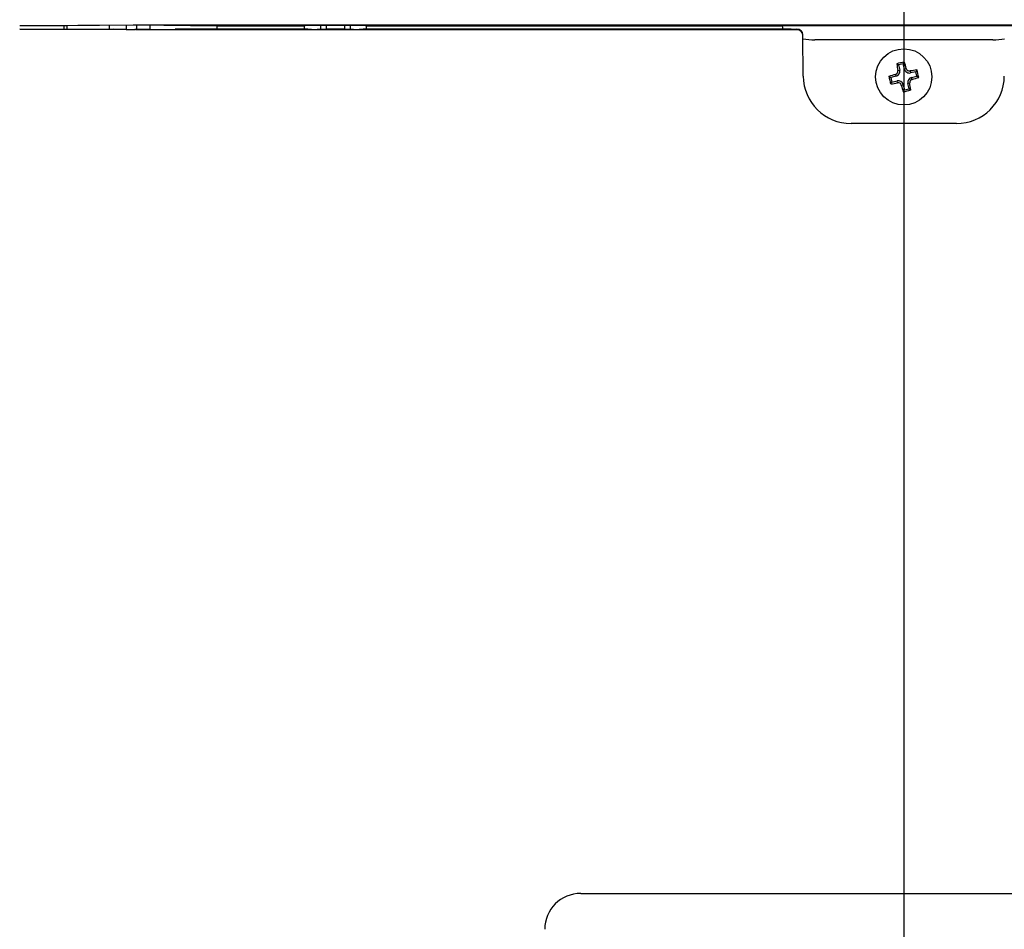
# Model space of a CAD drawing. Extents: x 429 to 3650, y -7820 to -5579.
# Drawn here: x 1744 to 1908, y -6861 to -6709 of the extents above; entities that cross this region are included whole.
import ezdxf

# ---------------------------------------------------------------- set-up
doc = ezdxf.new("R2010")
doc.units = 0
doc.header["$LTSCALE"] = 8
doc.header["$MEASUREMENT"] = 0
doc.linetypes.add('CENTER', pattern=[211.925396, 132.453373, -26.490675, 26.490675, -26.490675])
doc.layers.get('0').update_dxf_attribs({"linetype": 'CONTINUOUS'})
doc.layers.add('1', color=7, linetype='CONTINUOUS')

msp = doc.modelspace()

# ---------------------------------------------------------------- linework, layer by layer
at = {"color": 7, "linetype": 'Continuous'}
for p, q in [((1763.07, -6709.78), (1743.7, -6709.88)), ((2019.88, -6709.78), (1763.07, -6709.78)), ((1748.64, -6709.92), (1743.7, -6709.88)), ((1743.7, -6710.45), (1745.31, -6710.44)), ((1763.07, -6710.55), (1743.7, -6710.45)), ((1745.31, -6710.44), (1754.8, -6710.44)), ((1751.47, -6709.92), (1748.64, -6709.92)), ((1751.05, -6709.92), (1751.05, -6710.44)), ((1762.64, -6709.82), (1751.47, -6709.92)), ((1751.64, -6710.44), (1751.64, -6709.92)), ((1754.8, -6710.44), (1759.39, -6710.48)), ((1758.71, -6710.47), (1758.71, -6709.86)), ((1761.51, -6710.5), (1759.39, -6710.48)), ((1761.54, -6710.5), (1761.54, -6709.83)), ((1765.37, -6710.48), (1762.92, -6710.5)), ((1873.61, -6710.55), (1763.07, -6710.55)), ((1763.21, -6709.82), (1763.21, -6710.5)), ((1776.69, -6709.94), (1763.35, -6709.82)), ((1765.47, -6709.84), (1765.47, -6710.48)), ((1789.86, -6710.44), (1770.46, -6710.44)), ((1791.26, -6709.94), (1776.69, -6709.94)), ((1776.69, -6710.44), (1776.69, -6709.94)), ((1791.47, -6709.87), (1791.26, -6709.94)), ((1791.26, -6709.94), (1791.26, -6710.44)), ((1801.47, -6709.87), (1791.47, -6709.87)), ((1791.86, -6710.46), (1791.95, -6710.49)), ((1792.95, -6710.5), (1792.97, -6710.5)), ((1793.97, -6709.87), (1793.97, -6710.44)), ((1793.97, -6710.44), (1794.97, -6710.44)), ((1793.97, -6710.44), (1793.97, -6710.45)), ((1793.97, -6710.45), (1793.97, -6710.49)), ((1794.97, -6710.44), (1794.97, -6709.87)), ((1794.97, -6710.46), (1794.97, -6710.44)), ((1797.97, -6710.44), (1794.97, -6710.44)), ((1797.97, -6710.46), (1794.97, -6710.46)), ((1797.97, -6709.87), (1797.97, -6710.44)), ((1797.97, -6710.44), (1797.97, -6710.46)), ((1797.97, -6710.44), (1798.97, -6710.44)), ((1798.97, -6710.44), (1798.97, -6709.87)), ((1798.97, -6710.45), (1798.97, -6710.44)), ((1798.97, -6710.45), (1798.97, -6710.49)), ((1799.97, -6710.5), (1800, -6710.5)), ((1801, -6710.49), (1801.09, -6710.46)), ((1801.69, -6709.94), (1801.47, -6709.87)), ((1871.19, -6709.94), (1801.69, -6709.94)), ((1801.69, -6710.44), (1801.69, -6709.94)), ((1872.63, -6710.44), (1803.09, -6710.44)), ((1871.47, -6709.84), (1871.19, -6709.94)), ((1871.19, -6709.94), (1871.19, -6710.44)), ((1871.47, -6709.84), (1911.47, -6709.84)), ((1872.63, -6710.44), (1873.61, -6710.44)), ((1873.61, -6710.44), (1873.61, -6710.55)), ((1874.61, -6711.54), (1874.61, -6711.43)), ((1874.67, -6718.31), (1874.61, -6711.54)), ((1906.35, -6712.26), (1876.6, -6712.26)), ((1890.3, -6716.25), (1890.6, -6716.44)), ((1891.38, -6716.26), (1890.6, -6716.44)), ((1891.57, -6715.95), (1891.38, -6716.26)), ((1891.58, -6717.13), (1891.38, -6716.26)), ((1890.09, -6718.02), (1890.17, -6718.33)), ((1890.49, -6717.38), (1890.81, -6717.31)), ((1890.6, -6716.44), (1890.81, -6717.31)), ((1891.89, -6717.06), (1891.58, -6717.13)), ((1892.53, -6717.46), (1892.6, -6717.77)), ((1893.48, -6717.57), (1892.6, -6717.77)), ((1893.67, -6717.26), (1893.48, -6717.57)), ((1893.66, -6718.34), (1893.48, -6717.57)), ((1874.67, -6718.31), (1874.67, -6718.36)), ((1888.99, -6718.35), (1889.29, -6718.54)), ((1889.28, -6719.62), (1889.47, -6719.31)), ((1890.17, -6718.33), (1889.29, -6718.54)), ((1889.29, -6718.54), (1889.47, -6719.31)), ((1889.47, -6719.31), (1890.35, -6719.11)), ((1890.42, -6719.42), (1890.35, -6719.11)), ((1892.46, -6719.49), (1892.14, -6719.57)), ((1892.35, -6720.44), (1892.14, -6719.57)), ((1892.78, -6718.54), (1893.66, -6718.34)), ((1892.85, -6718.86), (1892.78, -6718.54)), ((1893.96, -6718.53), (1893.66, -6718.34)), ((1908.28, -6718.36), (1908.28, -6718.31)), ((1891.06, -6719.82), (1891.37, -6719.75)), ((1891.37, -6719.75), (1891.57, -6720.62)), ((1891.38, -6720.93), (1891.57, -6720.62)), ((1891.57, -6720.62), (1892.35, -6720.44)), ((1892.65, -6720.63), (1892.35, -6720.44)), ((1900.28, -6726.24), (1882.67, -6726.24)), ((1837.47, -6854.94), (1945.47, -6854.94))]:
    msp.add_line(p, q, dxfattribs=at)
for points in [[(1763.34, -6709.82, 0), (1763.34, -6709.82, 0), (1763.33, -6709.82, 0), (1763.33, -6709.82, 0), (1763.32, -6709.82, 0), (1763.32, -6709.82, 0), (1763.32, -6709.82, 0), (1763.31, -6709.82, 0), (1763.31, -6709.82, 0), (1763.3, -6709.82, 0), (1763.3, -6709.82, 0), (1763.29, -6709.82, 0), (1763.29, -6709.82, 0), (1763.28, -6709.82, 0), (1763.28, -6709.82, 0), (1763.27, -6709.82, 0), (1763.27, -6709.82, 0), (1763.26, -6709.82, 0), (1763.26, -6709.82, 0), (1763.25, -6709.82, 0), (1763.25, -6709.82, 0), (1763.24, -6709.82, 0), (1763.24, -6709.82, 0), (1763.23, -6709.82, 0), (1763.22, -6709.82, 0), (1763.22, -6709.82, 0), (1763.21, -6709.82, 0), (1763.21, -6709.82, 0), (1763.2, -6709.82, 0), (1763.2, -6709.82, 0), (1763.19, -6709.82, 0), (1763.19, -6709.82, 0), (1763.18, -6709.82, 0), (1763.17, -6709.82, 0), (1763.17, -6709.82, 0), (1763.16, -6709.82, 0), (1763.16, -6709.82, 0), (1763.15, -6709.82, 0), (1763.15, -6709.82, 0), (1763.14, -6709.82, 0), (1763.13, -6709.82, 0), (1763.13, -6709.82, 0), (1763.12, -6709.82, 0), (1763.12, -6709.82, 0), (1763.11, -6709.82, 0), (1763.1, -6709.82, 0), (1763.1, -6709.82, 0), (1763.09, -6709.82, 0), (1763.09, -6709.82, 0), (1763.08, -6709.82, 0), (1763.07, -6709.82, 0), (1763.07, -6709.82, 0), (1763.06, -6709.82, 0), (1763.06, -6709.82, 0), (1763.05, -6709.82, 0), (1763.04, -6709.82, 0), (1763.04, -6709.82, 0), (1763.03, -6709.82, 0), (1763.03, -6709.82, 0), (1763.02, -6709.82, 0), (1763.01, -6709.82, 0), (1763.01, -6709.82, 0), (1763, -6709.82, 0), (1762.99, -6709.82, 0), (1762.99, -6709.82, 0), (1762.98, -6709.82, 0), (1762.98, -6709.82, 0), (1762.97, -6709.82, 0), (1762.96, -6709.82, 0), (1762.96, -6709.82, 0), (1762.95, -6709.82, 0), (1762.95, -6709.82, 0), (1762.94, -6709.82, 0), (1762.93, -6709.82, 0), (1762.93, -6709.82, 0), (1762.92, -6709.82, 0), (1762.92, -6709.82, 0), (1762.91, -6709.82, 0), (1762.9, -6709.82, 0), (1762.9, -6709.82, 0), (1762.89, -6709.82, 0), (1762.89, -6709.82, 0), (1762.88, -6709.82, 0), (1762.87, -6709.82, 0), (1762.87, -6709.82, 0), (1762.86, -6709.82, 0), (1762.86, -6709.82, 0), (1762.85, -6709.82, 0), (1762.84, -6709.82, 0), (1762.84, -6709.82, 0), (1762.83, -6709.82, 0), (1762.83, -6709.82, 0), (1762.82, -6709.82, 0), (1762.81, -6709.82, 0), (1762.81, -6709.82, 0), (1762.8, -6709.82, 0), (1762.8, -6709.82, 0), (1762.79, -6709.82, 0), (1762.79, -6709.82, 0), (1762.78, -6709.82, 0), (1762.77, -6709.82, 0), (1762.77, -6709.82, 0), (1762.76, -6709.82, 0), (1762.76, -6709.82, 0), (1762.75, -6709.82, 0), (1762.75, -6709.82, 0), (1762.74, -6709.82, 0), (1762.74, -6709.82, 0), (1762.73, -6709.82, 0), (1762.73, -6709.82, 0), (1762.72, -6709.82, 0), (1762.72, -6709.82, 0), (1762.71, -6709.82, 0), (1762.71, -6709.82, 0), (1762.7, -6709.82, 0), (1762.7, -6709.82, 0), (1762.69, -6709.82, 0), (1762.69, -6709.82, 0), (1762.68, -6709.82, 0), (1762.68, -6709.82, 0), (1762.67, -6709.82, 0), (1762.67, -6709.82, 0), (1762.66, -6709.82, 0), (1762.66, -6709.82, 0), (1762.65, -6709.82, 0), (1762.65, -6709.82, 0), (1762.64, -6709.82, 0), (1762.64, -6709.82, 0), (1762.64, -6709.82, 0)], [(1770.46, -6710.44, 0), (1770.45, -6710.44, 0), (1770.45, -6710.44, 0), (1770.44, -6710.44, 0), (1770.43, -6710.44, 0), (1770.43, -6710.44, 0), (1770.42, -6710.44, 0), (1770.41, -6710.44, 0), (1770.41, -6710.44, 0), (1770.4, -6710.44, 0), (1770.39, -6710.44, 0), (1770.39, -6710.44, 0), (1770.38, -6710.44, 0), (1770.38, -6710.44, 0), (1770.37, -6710.44, 0), (1770.36, -6710.44, 0), (1770.36, -6710.44, 0), (1770.35, -6710.44, 0), (1770.34, -6710.44, 0), (1770.34, -6710.44, 0), (1770.33, -6710.44, 0), (1770.33, -6710.44, 0), (1770.32, -6710.44, 0), (1770.31, -6710.44, 0), (1770.31, -6710.44, 0), (1770.3, -6710.44, 0), (1770.29, -6710.44, 0), (1770.29, -6710.44, 0), (1770.28, -6710.44, 0), (1770.27, -6710.44, 0), (1770.27, -6710.44, 0), (1770.26, -6710.44, 0), (1770.26, -6710.44, 0), (1770.25, -6710.44, 0), (1770.24, -6710.44, 0), (1770.24, -6710.44, 0), (1770.23, -6710.44, 0), (1770.22, -6710.44, 0), (1770.22, -6710.44, 0), (1770.21, -6710.44, 0), (1770.21, -6710.44, 0), (1770.2, -6710.44, 0), (1770.19, -6710.44, 0), (1770.19, -6710.44, 0), (1770.18, -6710.44, 0), (1770.17, -6710.44, 0), (1770.17, -6710.44, 0), (1770.16, -6710.44, 0), (1770.16, -6710.44, 0), (1770.15, -6710.44, 0), (1770.14, -6710.44, 0), (1770.14, -6710.44, 0), (1770.13, -6710.44, 0), (1770.12, -6710.44, 0), (1770.12, -6710.44, 0), (1770.11, -6710.44, 0), (1770.11, -6710.44, 0), (1770.1, -6710.44, 0), (1770.09, -6710.44, 0), (1770.09, -6710.44, 0), (1770.08, -6710.44, 0), (1770.07, -6710.44, 0), (1770.07, -6710.44, 0), (1770.06, -6710.44, 0), (1770.06, -6710.44, 0), (1770.05, -6710.44, 0), (1770.04, -6710.44, 0), (1770.04, -6710.44, 0), (1770.03, -6710.44, 0), (1770.02, -6710.44, 0), (1770.02, -6710.44, 0), (1770.01, -6710.44, 0), (1770.01, -6710.44, 0), (1770, -6710.44, 0), (1769.99, -6710.44, 0), (1769.99, -6710.44, 0), (1769.98, -6710.44, 0), (1769.98, -6710.44, 0), (1769.97, -6710.44, 0), (1769.96, -6710.44, 0), (1769.96, -6710.44, 0), (1769.95, -6710.44, 0), (1769.94, -6710.44, 0), (1769.94, -6710.44, 0), (1769.93, -6710.44, 0), (1769.93, -6710.44, 0), (1769.92, -6710.44, 0), (1769.91, -6710.44, 0), (1769.91, -6710.44, 0), (1769.9, -6710.44, 0), (1769.9, -6710.44, 0), (1769.89, -6710.44, 0), (1769.88, -6710.44, 0), (1769.88, -6710.44, 0), (1769.87, -6710.44, 0), (1769.87, -6710.44, 0), (1769.86, -6710.44, 0), (1769.85, -6710.44, 0), (1769.85, -6710.44, 0), (1769.84, -6710.44, 0), (1769.83, -6710.44, 0), (1769.83, -6710.44, 0), (1769.82, -6710.44, 0), (1769.82, -6710.44, 0), (1769.81, -6710.44, 0), (1769.8, -6710.44, 0), (1769.8, -6710.44, 0), (1769.79, -6710.44, 0), (1769.79, -6710.44, 0), (1769.78, -6710.44, 0), (1769.78, -6710.44, 0), (1769.77, -6710.44, 0), (1769.76, -6710.44, 0), (1769.76, -6710.44, 0), (1769.75, -6710.44, 0), (1769.75, -6710.44, 0), (1769.74, -6710.44, 0), (1769.73, -6710.44, 0), (1769.73, -6710.44, 0), (1769.72, -6710.44, 0), (1769.72, -6710.44, 0), (1769.71, -6710.44, 0), (1769.7, -6710.44, 0), (1769.7, -6710.44, 0), (1769.69, -6710.44, 0), (1769.69, -6710.44, 0), (1769.68, -6710.44, 0), (1769.67, -6710.44, 0), (1769.67, -6710.44, 0)], [(1791.85, -6710.46, 0), (1791.85, -6710.46, 0), (1791.85, -6710.46, 0), (1791.85, -6710.46, 0), (1791.85, -6710.46, 0), (1791.84, -6710.46, 0), (1791.84, -6710.46, 0), (1791.84, -6710.45, 0), (1791.84, -6710.45, 0), (1791.83, -6710.45, 0), (1791.83, -6710.45, 0), (1791.83, -6710.45, 0), (1791.82, -6710.45, 0), (1791.82, -6710.45, 0), (1791.81, -6710.45, 0), (1791.81, -6710.45, 0), (1791.8, -6710.45, 0), (1791.8, -6710.45, 0), (1791.79, -6710.45, 0), (1791.79, -6710.45, 0), (1791.78, -6710.45, 0), (1791.77, -6710.45, 0), (1791.77, -6710.45, 0), (1791.76, -6710.45, 0), (1791.75, -6710.45, 0), (1791.74, -6710.45, 0), (1791.74, -6710.45, 0), (1791.73, -6710.45, 0), (1791.72, -6710.45, 0), (1791.71, -6710.45, 0), (1791.7, -6710.45, 0), (1791.69, -6710.45, 0), (1791.68, -6710.45, 0), (1791.67, -6710.45, 0), (1791.66, -6710.45, 0), (1791.65, -6710.45, 0), (1791.64, -6710.45, 0), (1791.63, -6710.45, 0), (1791.62, -6710.45, 0), (1791.61, -6710.45, 0), (1791.6, -6710.45, 0), (1791.59, -6710.45, 0), (1791.57, -6710.45, 0), (1791.56, -6710.45, 0), (1791.55, -6710.45, 0), (1791.54, -6710.45, 0), (1791.52, -6710.45, 0), (1791.51, -6710.45, 0), (1791.5, -6710.45, 0), (1791.48, -6710.45, 0), (1791.47, -6710.45, 0), (1791.45, -6710.45, 0), (1791.44, -6710.45, 0), (1791.42, -6710.45, 0), (1791.41, -6710.45, 0), (1791.39, -6710.45, 0), (1791.38, -6710.45, 0), (1791.36, -6710.45, 0), (1791.35, -6710.45, 0), (1791.33, -6710.45, 0), (1791.31, -6710.44, 0), (1791.3, -6710.44, 0), (1791.28, -6710.44, 0), (1791.26, -6710.44, 0), (1791.25, -6710.44, 0), (1791.23, -6710.44, 0), (1791.21, -6710.44, 0), (1791.19, -6710.44, 0), (1791.18, -6710.44, 0), (1791.16, -6710.44, 0), (1791.14, -6710.44, 0), (1791.12, -6710.44, 0), (1791.1, -6710.44, 0), (1791.08, -6710.44, 0), (1791.06, -6710.44, 0), (1791.05, -6710.44, 0), (1791.03, -6710.44, 0), (1791.01, -6710.44, 0), (1790.99, -6710.44, 0), (1790.97, -6710.44, 0), (1790.95, -6710.44, 0), (1790.93, -6710.44, 0), (1790.91, -6710.44, 0), (1790.88, -6710.44, 0), (1790.86, -6710.44, 0), (1790.84, -6710.44, 0), (1790.82, -6710.44, 0), (1790.8, -6710.44, 0), (1790.78, -6710.44, 0), (1790.76, -6710.44, 0), (1790.74, -6710.44, 0), (1790.72, -6710.44, 0), (1790.69, -6710.44, 0), (1790.67, -6710.44, 0), (1790.65, -6710.44, 0), (1790.63, -6710.44, 0), (1790.6, -6710.44, 0), (1790.58, -6710.44, 0), (1790.56, -6710.44, 0), (1790.54, -6710.44, 0), (1790.51, -6710.44, 0), (1790.49, -6710.44, 0), (1790.47, -6710.44, 0), (1790.45, -6710.44, 0), (1790.42, -6710.44, 0), (1790.4, -6710.44, 0), (1790.38, -6710.44, 0), (1790.35, -6710.44, 0), (1790.33, -6710.44, 0), (1790.31, -6710.44, 0), (1790.28, -6710.44, 0), (1790.26, -6710.44, 0), (1790.24, -6710.44, 0), (1790.21, -6710.44, 0), (1790.19, -6710.44, 0), (1790.16, -6710.44, 0), (1790.14, -6710.44, 0), (1790.12, -6710.44, 0), (1790.09, -6710.44, 0), (1790.07, -6710.44, 0), (1790.04, -6710.44, 0), (1790.02, -6710.44, 0), (1790, -6710.44, 0), (1789.97, -6710.44, 0), (1789.95, -6710.44, 0), (1789.92, -6710.44, 0), (1789.9, -6710.44, 0), (1789.88, -6710.44, 0), (1789.85, -6710.44, 0)], [(1791.94, -6710.49, 0), (1791.94, -6710.49, 0), (1791.95, -6710.49, 0), (1791.95, -6710.49, 0), (1791.95, -6710.49, 0), (1791.95, -6710.49, 0), (1791.95, -6710.49, 0), (1791.95, -6710.49, 0), (1791.95, -6710.49, 0), (1791.95, -6710.49, 0), (1791.95, -6710.49, 0), (1791.96, -6710.49, 0), (1791.96, -6710.49, 0), (1791.96, -6710.49, 0), (1791.96, -6710.49, 0), (1791.97, -6710.49, 0), (1791.97, -6710.49, 0), (1791.97, -6710.49, 0), (1791.97, -6710.49, 0), (1791.98, -6710.49, 0), (1791.98, -6710.49, 0), (1791.98, -6710.49, 0), (1791.99, -6710.49, 0), (1791.99, -6710.49, 0), (1791.99, -6710.49, 0), (1792, -6710.49, 0), (1792, -6710.49, 0), (1792.01, -6710.49, 0), (1792.01, -6710.49, 0), (1792.01, -6710.49, 0), (1792.02, -6710.49, 0), (1792.02, -6710.49, 0), (1792.03, -6710.49, 0), (1792.03, -6710.49, 0), (1792.04, -6710.49, 0), (1792.04, -6710.49, 0), (1792.05, -6710.49, 0), (1792.05, -6710.49, 0), (1792.06, -6710.49, 0), (1792.07, -6710.49, 0), (1792.07, -6710.49, 0), (1792.08, -6710.49, 0), (1792.08, -6710.49, 0), (1792.09, -6710.49, 0), (1792.1, -6710.49, 0), (1792.1, -6710.49, 0), (1792.11, -6710.49, 0), (1792.12, -6710.49, 0), (1792.12, -6710.49, 0), (1792.13, -6710.49, 0), (1792.14, -6710.49, 0), (1792.14, -6710.49, 0), (1792.15, -6710.49, 0), (1792.16, -6710.49, 0), (1792.17, -6710.49, 0), (1792.17, -6710.49, 0), (1792.18, -6710.49, 0), (1792.19, -6710.49, 0), (1792.2, -6710.49, 0), (1792.2, -6710.49, 0), (1792.21, -6710.49, 0), (1792.22, -6710.49, 0), (1792.23, -6710.49, 0), (1792.24, -6710.49, 0), (1792.25, -6710.49, 0), (1792.26, -6710.49, 0), (1792.26, -6710.49, 0), (1792.27, -6710.49, 0), (1792.28, -6710.49, 0), (1792.29, -6710.49, 0), (1792.3, -6710.49, 0), (1792.31, -6710.49, 0), (1792.32, -6710.49, 0), (1792.33, -6710.49, 0), (1792.34, -6710.49, 0), (1792.35, -6710.49, 0), (1792.36, -6710.49, 0), (1792.37, -6710.49, 0), (1792.38, -6710.49, 0), (1792.39, -6710.49, 0), (1792.4, -6710.49, 0), (1792.41, -6710.49, 0), (1792.42, -6710.49, 0), (1792.43, -6710.49, 0), (1792.44, -6710.49, 0), (1792.45, -6710.49, 0), (1792.46, -6710.49, 0), (1792.47, -6710.5, 0), (1792.48, -6710.5, 0), (1792.49, -6710.5, 0), (1792.5, -6710.5, 0), (1792.51, -6710.5, 0), (1792.52, -6710.5, 0), (1792.53, -6710.5, 0), (1792.55, -6710.5, 0), (1792.56, -6710.5, 0), (1792.57, -6710.5, 0), (1792.58, -6710.5, 0), (1792.59, -6710.5, 0), (1792.6, -6710.5, 0), (1792.61, -6710.5, 0), (1792.62, -6710.5, 0), (1792.64, -6710.5, 0), (1792.65, -6710.5, 0), (1792.66, -6710.5, 0), (1792.67, -6710.5, 0), (1792.68, -6710.5, 0), (1792.69, -6710.5, 0), (1792.71, -6710.5, 0), (1792.72, -6710.5, 0), (1792.73, -6710.5, 0), (1792.74, -6710.5, 0), (1792.75, -6710.5, 0), (1792.76, -6710.5, 0), (1792.78, -6710.5, 0), (1792.79, -6710.5, 0), (1792.8, -6710.5, 0), (1792.81, -6710.5, 0), (1792.82, -6710.5, 0), (1792.84, -6710.5, 0), (1792.85, -6710.5, 0), (1792.86, -6710.5, 0), (1792.87, -6710.5, 0), (1792.88, -6710.5, 0), (1792.9, -6710.5, 0), (1792.91, -6710.5, 0), (1792.92, -6710.5, 0), (1792.93, -6710.5, 0), (1792.94, -6710.5, 0)], [(1792.97, -6710.5, 0), (1792.98, -6710.5, 0), (1792.99, -6710.5, 0), (1793.01, -6710.5, 0), (1793.02, -6710.5, 0), (1793.03, -6710.5, 0), (1793.04, -6710.5, 0), (1793.06, -6710.5, 0), (1793.07, -6710.5, 0), (1793.08, -6710.5, 0), (1793.09, -6710.5, 0), (1793.1, -6710.5, 0), (1793.12, -6710.5, 0), (1793.13, -6710.5, 0), (1793.14, -6710.5, 0), (1793.15, -6710.5, 0), (1793.17, -6710.5, 0), (1793.18, -6710.5, 0), (1793.19, -6710.5, 0), (1793.2, -6710.5, 0), (1793.21, -6710.5, 0), (1793.22, -6710.5, 0), (1793.24, -6710.5, 0), (1793.25, -6710.5, 0), (1793.26, -6710.5, 0), (1793.27, -6710.5, 0), (1793.28, -6710.5, 0), (1793.3, -6710.5, 0), (1793.31, -6710.5, 0), (1793.32, -6710.5, 0), (1793.33, -6710.5, 0), (1793.34, -6710.5, 0), (1793.35, -6710.5, 0), (1793.36, -6710.5, 0), (1793.38, -6710.5, 0), (1793.39, -6710.5, 0), (1793.4, -6710.5, 0), (1793.41, -6710.5, 0), (1793.42, -6710.5, 0), (1793.43, -6710.5, 0), (1793.44, -6710.5, 0), (1793.45, -6710.49, 0), (1793.46, -6710.49, 0), (1793.47, -6710.49, 0), (1793.48, -6710.49, 0), (1793.49, -6710.49, 0), (1793.5, -6710.49, 0), (1793.52, -6710.49, 0), (1793.53, -6710.49, 0), (1793.54, -6710.49, 0), (1793.55, -6710.49, 0), (1793.56, -6710.49, 0), (1793.57, -6710.49, 0), (1793.58, -6710.49, 0), (1793.59, -6710.49, 0), (1793.59, -6710.49, 0), (1793.6, -6710.49, 0), (1793.61, -6710.49, 0), (1793.62, -6710.49, 0), (1793.63, -6710.49, 0), (1793.64, -6710.49, 0), (1793.65, -6710.49, 0), (1793.66, -6710.49, 0), (1793.67, -6710.49, 0), (1793.68, -6710.49, 0), (1793.69, -6710.49, 0), (1793.69, -6710.49, 0), (1793.7, -6710.49, 0), (1793.71, -6710.49, 0), (1793.72, -6710.49, 0), (1793.73, -6710.49, 0), (1793.74, -6710.49, 0), (1793.74, -6710.49, 0), (1793.75, -6710.49, 0), (1793.76, -6710.49, 0), (1793.77, -6710.49, 0), (1793.77, -6710.49, 0), (1793.78, -6710.49, 0), (1793.79, -6710.49, 0), (1793.79, -6710.49, 0), (1793.8, -6710.49, 0), (1793.81, -6710.49, 0), (1793.81, -6710.49, 0), (1793.82, -6710.49, 0), (1793.83, -6710.49, 0), (1793.83, -6710.49, 0), (1793.84, -6710.49, 0), (1793.85, -6710.49, 0), (1793.85, -6710.49, 0), (1793.86, -6710.49, 0), (1793.86, -6710.49, 0), (1793.87, -6710.49, 0), (1793.87, -6710.49, 0), (1793.88, -6710.49, 0), (1793.88, -6710.49, 0), (1793.89, -6710.49, 0), (1793.89, -6710.49, 0), (1793.9, -6710.49, 0), (1793.9, -6710.49, 0), (1793.91, -6710.49, 0), (1793.91, -6710.49, 0), (1793.92, -6710.49, 0), (1793.92, -6710.49, 0), (1793.92, -6710.49, 0), (1793.93, -6710.49, 0), (1793.93, -6710.49, 0), (1793.93, -6710.49, 0), (1793.94, -6710.49, 0), (1793.94, -6710.49, 0), (1793.94, -6710.49, 0), (1793.95, -6710.49, 0), (1793.95, -6710.49, 0), (1793.95, -6710.49, 0), (1793.95, -6710.49, 0), (1793.96, -6710.49, 0), (1793.96, -6710.49, 0), (1793.96, -6710.49, 0), (1793.96, -6710.49, 0), (1793.96, -6710.49, 0), (1793.96, -6710.49, 0), (1793.97, -6710.49, 0), (1793.97, -6710.49, 0), (1793.97, -6710.49, 0), (1793.97, -6710.49, 0), (1793.97, -6710.49, 0), (1793.97, -6710.49, 0), (1793.97, -6710.49, 0), (1793.97, -6710.49, 0), (1793.97, -6710.49, 0)], [(1793.97, -6710.45, 0), (1793.97, -6710.45, 0), (1793.97, -6710.45, 0), (1793.97, -6710.45, 0), (1793.97, -6710.45, 0), (1793.97, -6710.45, 0), (1793.97, -6710.45, 0), (1793.97, -6710.45, 0), (1793.97, -6710.45, 0), (1793.98, -6710.45, 0), (1793.98, -6710.45, 0), (1793.98, -6710.45, 0), (1793.98, -6710.45, 0), (1793.98, -6710.45, 0), (1793.98, -6710.45, 0), (1793.99, -6710.45, 0), (1793.99, -6710.45, 0), (1793.99, -6710.45, 0), (1793.99, -6710.45, 0), (1794, -6710.45, 0), (1794, -6710.45, 0), (1794, -6710.45, 0), (1794.01, -6710.45, 0), (1794.01, -6710.45, 0), (1794.01, -6710.45, 0), (1794.02, -6710.46, 0), (1794.02, -6710.46, 0), (1794.02, -6710.46, 0), (1794.03, -6710.46, 0), (1794.03, -6710.46, 0), (1794.04, -6710.46, 0), (1794.04, -6710.46, 0), (1794.05, -6710.46, 0), (1794.05, -6710.46, 0), (1794.06, -6710.46, 0), (1794.06, -6710.46, 0), (1794.07, -6710.46, 0), (1794.07, -6710.46, 0), (1794.08, -6710.46, 0), (1794.08, -6710.46, 0), (1794.09, -6710.46, 0), (1794.09, -6710.46, 0), (1794.1, -6710.46, 0), (1794.11, -6710.46, 0), (1794.11, -6710.46, 0), (1794.12, -6710.46, 0), (1794.13, -6710.46, 0), (1794.13, -6710.46, 0), (1794.14, -6710.46, 0), (1794.15, -6710.46, 0), (1794.15, -6710.46, 0), (1794.16, -6710.46, 0), (1794.17, -6710.46, 0), (1794.17, -6710.46, 0), (1794.18, -6710.46, 0), (1794.19, -6710.46, 0), (1794.2, -6710.46, 0), (1794.2, -6710.46, 0), (1794.21, -6710.46, 0), (1794.22, -6710.46, 0), (1794.23, -6710.46, 0), (1794.24, -6710.46, 0), (1794.25, -6710.46, 0), (1794.25, -6710.46, 0), (1794.26, -6710.46, 0), (1794.27, -6710.46, 0), (1794.28, -6710.46, 0), (1794.29, -6710.46, 0), (1794.3, -6710.46, 0), (1794.31, -6710.46, 0), (1794.32, -6710.46, 0), (1794.33, -6710.46, 0), (1794.34, -6710.46, 0), (1794.35, -6710.46, 0), (1794.35, -6710.46, 0), (1794.36, -6710.46, 0), (1794.37, -6710.46, 0), (1794.38, -6710.46, 0), (1794.39, -6710.46, 0), (1794.4, -6710.46, 0), (1794.41, -6710.46, 0), (1794.42, -6710.46, 0), (1794.43, -6710.46, 0), (1794.45, -6710.46, 0), (1794.46, -6710.46, 0), (1794.47, -6710.46, 0), (1794.48, -6710.46, 0), (1794.49, -6710.46, 0), (1794.5, -6710.46, 0), (1794.51, -6710.46, 0), (1794.52, -6710.46, 0), (1794.53, -6710.46, 0), (1794.54, -6710.46, 0), (1794.55, -6710.46, 0), (1794.56, -6710.46, 0), (1794.58, -6710.46, 0), (1794.59, -6710.46, 0), (1794.6, -6710.46, 0), (1794.61, -6710.46, 0), (1794.62, -6710.46, 0), (1794.63, -6710.46, 0), (1794.64, -6710.46, 0), (1794.66, -6710.46, 0), (1794.67, -6710.46, 0), (1794.68, -6710.46, 0), (1794.69, -6710.46, 0), (1794.7, -6710.46, 0), (1794.72, -6710.46, 0), (1794.73, -6710.46, 0), (1794.74, -6710.46, 0), (1794.75, -6710.46, 0), (1794.76, -6710.46, 0), (1794.77, -6710.46, 0), (1794.79, -6710.46, 0), (1794.8, -6710.46, 0), (1794.81, -6710.46, 0), (1794.82, -6710.46, 0), (1794.84, -6710.46, 0), (1794.85, -6710.46, 0), (1794.86, -6710.46, 0), (1794.87, -6710.46, 0), (1794.88, -6710.46, 0), (1794.9, -6710.46, 0), (1794.91, -6710.46, 0), (1794.92, -6710.46, 0), (1794.93, -6710.46, 0), (1794.95, -6710.46, 0), (1794.96, -6710.46, 0), (1794.97, -6710.46, 0)], [(1797.97, -6710.46, 0), (1797.98, -6710.46, 0), (1797.99, -6710.46, 0), (1798.01, -6710.46, 0), (1798.02, -6710.46, 0), (1798.03, -6710.46, 0), (1798.04, -6710.46, 0), (1798.06, -6710.46, 0), (1798.07, -6710.46, 0), (1798.08, -6710.46, 0), (1798.09, -6710.46, 0), (1798.1, -6710.46, 0), (1798.12, -6710.46, 0), (1798.13, -6710.46, 0), (1798.14, -6710.46, 0), (1798.15, -6710.46, 0), (1798.17, -6710.46, 0), (1798.18, -6710.46, 0), (1798.19, -6710.46, 0), (1798.2, -6710.46, 0), (1798.21, -6710.46, 0), (1798.22, -6710.46, 0), (1798.24, -6710.46, 0), (1798.25, -6710.46, 0), (1798.26, -6710.46, 0), (1798.27, -6710.46, 0), (1798.28, -6710.46, 0), (1798.3, -6710.46, 0), (1798.31, -6710.46, 0), (1798.32, -6710.46, 0), (1798.33, -6710.46, 0), (1798.34, -6710.46, 0), (1798.35, -6710.46, 0), (1798.36, -6710.46, 0), (1798.38, -6710.46, 0), (1798.39, -6710.46, 0), (1798.4, -6710.46, 0), (1798.41, -6710.46, 0), (1798.42, -6710.46, 0), (1798.43, -6710.46, 0), (1798.44, -6710.46, 0), (1798.45, -6710.46, 0), (1798.46, -6710.46, 0), (1798.47, -6710.46, 0), (1798.48, -6710.46, 0), (1798.49, -6710.46, 0), (1798.5, -6710.46, 0), (1798.52, -6710.46, 0), (1798.53, -6710.46, 0), (1798.54, -6710.46, 0), (1798.55, -6710.46, 0), (1798.56, -6710.46, 0), (1798.57, -6710.46, 0), (1798.58, -6710.46, 0), (1798.59, -6710.46, 0), (1798.59, -6710.46, 0), (1798.6, -6710.46, 0), (1798.61, -6710.46, 0), (1798.62, -6710.46, 0), (1798.63, -6710.46, 0), (1798.64, -6710.46, 0), (1798.65, -6710.46, 0), (1798.66, -6710.46, 0), (1798.67, -6710.46, 0), (1798.68, -6710.46, 0), (1798.69, -6710.46, 0), (1798.69, -6710.46, 0), (1798.7, -6710.46, 0), (1798.71, -6710.46, 0), (1798.72, -6710.46, 0), (1798.73, -6710.46, 0), (1798.74, -6710.46, 0), (1798.74, -6710.46, 0), (1798.75, -6710.46, 0), (1798.76, -6710.46, 0), (1798.77, -6710.46, 0), (1798.77, -6710.46, 0), (1798.78, -6710.46, 0), (1798.79, -6710.46, 0), (1798.79, -6710.46, 0), (1798.8, -6710.46, 0), (1798.81, -6710.46, 0), (1798.81, -6710.46, 0), (1798.82, -6710.46, 0), (1798.83, -6710.46, 0), (1798.83, -6710.46, 0), (1798.84, -6710.46, 0), (1798.85, -6710.46, 0), (1798.85, -6710.46, 0), (1798.86, -6710.46, 0), (1798.86, -6710.46, 0), (1798.87, -6710.46, 0), (1798.87, -6710.46, 0), (1798.88, -6710.46, 0), (1798.88, -6710.46, 0), (1798.89, -6710.46, 0), (1798.89, -6710.46, 0), (1798.9, -6710.46, 0), (1798.9, -6710.46, 0), (1798.91, -6710.46, 0), (1798.91, -6710.46, 0), (1798.92, -6710.46, 0), (1798.92, -6710.46, 0), (1798.92, -6710.46, 0), (1798.93, -6710.45, 0), (1798.93, -6710.45, 0), (1798.93, -6710.45, 0), (1798.94, -6710.45, 0), (1798.94, -6710.45, 0), (1798.94, -6710.45, 0), (1798.95, -6710.45, 0), (1798.95, -6710.45, 0), (1798.95, -6710.45, 0), (1798.95, -6710.45, 0), (1798.96, -6710.45, 0), (1798.96, -6710.45, 0), (1798.96, -6710.45, 0), (1798.96, -6710.45, 0), (1798.96, -6710.45, 0), (1798.96, -6710.45, 0), (1798.97, -6710.45, 0), (1798.97, -6710.45, 0), (1798.97, -6710.45, 0), (1798.97, -6710.45, 0), (1798.97, -6710.45, 0), (1798.97, -6710.45, 0), (1798.97, -6710.45, 0), (1798.97, -6710.45, 0), (1798.97, -6710.45, 0)], [(1798.97, -6710.49, 0), (1798.97, -6710.49, 0), (1798.97, -6710.49, 0), (1798.97, -6710.49, 0), (1798.97, -6710.49, 0), (1798.97, -6710.49, 0), (1798.97, -6710.49, 0), (1798.97, -6710.49, 0), (1798.97, -6710.49, 0), (1798.98, -6710.49, 0), (1798.98, -6710.49, 0), (1798.98, -6710.49, 0), (1798.98, -6710.49, 0), (1798.98, -6710.49, 0), (1798.98, -6710.49, 0), (1798.99, -6710.49, 0), (1798.99, -6710.49, 0), (1798.99, -6710.49, 0), (1798.99, -6710.49, 0), (1799, -6710.49, 0), (1799, -6710.49, 0), (1799, -6710.49, 0), (1799.01, -6710.49, 0), (1799.01, -6710.49, 0), (1799.01, -6710.49, 0), (1799.02, -6710.49, 0), (1799.02, -6710.49, 0), (1799.02, -6710.49, 0), (1799.03, -6710.49, 0), (1799.03, -6710.49, 0), (1799.04, -6710.49, 0), (1799.04, -6710.49, 0), (1799.05, -6710.49, 0), (1799.05, -6710.49, 0), (1799.06, -6710.49, 0), (1799.06, -6710.49, 0), (1799.07, -6710.49, 0), (1799.07, -6710.49, 0), (1799.08, -6710.49, 0), (1799.08, -6710.49, 0), (1799.09, -6710.49, 0), (1799.09, -6710.49, 0), (1799.1, -6710.49, 0), (1799.11, -6710.49, 0), (1799.11, -6710.49, 0), (1799.12, -6710.49, 0), (1799.13, -6710.49, 0), (1799.13, -6710.49, 0), (1799.14, -6710.49, 0), (1799.15, -6710.49, 0), (1799.15, -6710.49, 0), (1799.16, -6710.49, 0), (1799.17, -6710.49, 0), (1799.17, -6710.49, 0), (1799.18, -6710.49, 0), (1799.19, -6710.49, 0), (1799.2, -6710.49, 0), (1799.2, -6710.49, 0), (1799.21, -6710.49, 0), (1799.22, -6710.49, 0), (1799.23, -6710.49, 0), (1799.24, -6710.49, 0), (1799.25, -6710.49, 0), (1799.25, -6710.49, 0), (1799.26, -6710.49, 0), (1799.27, -6710.49, 0), (1799.28, -6710.49, 0), (1799.29, -6710.49, 0), (1799.3, -6710.49, 0), (1799.31, -6710.49, 0), (1799.32, -6710.49, 0), (1799.33, -6710.49, 0), (1799.34, -6710.49, 0), (1799.35, -6710.49, 0), (1799.35, -6710.49, 0), (1799.36, -6710.49, 0), (1799.37, -6710.49, 0), (1799.38, -6710.49, 0), (1799.39, -6710.49, 0), (1799.4, -6710.49, 0), (1799.41, -6710.49, 0), (1799.42, -6710.49, 0), (1799.43, -6710.49, 0), (1799.45, -6710.49, 0), (1799.46, -6710.49, 0), (1799.47, -6710.49, 0), (1799.48, -6710.49, 0), (1799.49, -6710.49, 0), (1799.5, -6710.5, 0), (1799.51, -6710.5, 0), (1799.52, -6710.5, 0), (1799.53, -6710.5, 0), (1799.54, -6710.5, 0), (1799.55, -6710.5, 0), (1799.56, -6710.5, 0), (1799.58, -6710.5, 0), (1799.59, -6710.5, 0), (1799.6, -6710.5, 0), (1799.61, -6710.5, 0), (1799.62, -6710.5, 0), (1799.63, -6710.5, 0), (1799.64, -6710.5, 0), (1799.66, -6710.5, 0), (1799.67, -6710.5, 0), (1799.68, -6710.5, 0), (1799.69, -6710.5, 0), (1799.7, -6710.5, 0), (1799.72, -6710.5, 0), (1799.73, -6710.5, 0), (1799.74, -6710.5, 0), (1799.75, -6710.5, 0), (1799.76, -6710.5, 0), (1799.77, -6710.5, 0), (1799.79, -6710.5, 0), (1799.8, -6710.5, 0), (1799.81, -6710.5, 0), (1799.82, -6710.5, 0), (1799.84, -6710.5, 0), (1799.85, -6710.5, 0), (1799.86, -6710.5, 0), (1799.87, -6710.5, 0), (1799.88, -6710.5, 0), (1799.9, -6710.5, 0), (1799.91, -6710.5, 0), (1799.92, -6710.5, 0), (1799.93, -6710.5, 0), (1799.95, -6710.5, 0), (1799.96, -6710.5, 0), (1799.97, -6710.5, 0)], [(1800, -6710.5, 0), (1800.01, -6710.5, 0), (1800.02, -6710.5, 0), (1800.03, -6710.5, 0), (1800.04, -6710.5, 0), (1800.06, -6710.5, 0), (1800.07, -6710.5, 0), (1800.08, -6710.5, 0), (1800.09, -6710.5, 0), (1800.1, -6710.5, 0), (1800.12, -6710.5, 0), (1800.13, -6710.5, 0), (1800.14, -6710.5, 0), (1800.15, -6710.5, 0), (1800.16, -6710.5, 0), (1800.18, -6710.5, 0), (1800.19, -6710.5, 0), (1800.2, -6710.5, 0), (1800.21, -6710.5, 0), (1800.22, -6710.5, 0), (1800.23, -6710.5, 0), (1800.25, -6710.5, 0), (1800.26, -6710.5, 0), (1800.27, -6710.5, 0), (1800.28, -6710.5, 0), (1800.29, -6710.5, 0), (1800.3, -6710.5, 0), (1800.32, -6710.5, 0), (1800.33, -6710.5, 0), (1800.34, -6710.5, 0), (1800.35, -6710.5, 0), (1800.36, -6710.5, 0), (1800.37, -6710.5, 0), (1800.38, -6710.5, 0), (1800.39, -6710.5, 0), (1800.41, -6710.5, 0), (1800.42, -6710.5, 0), (1800.43, -6710.5, 0), (1800.44, -6710.5, 0), (1800.45, -6710.5, 0), (1800.46, -6710.5, 0), (1800.47, -6710.5, 0), (1800.48, -6710.49, 0), (1800.49, -6710.49, 0), (1800.5, -6710.49, 0), (1800.51, -6710.49, 0), (1800.52, -6710.49, 0), (1800.53, -6710.49, 0), (1800.54, -6710.49, 0), (1800.55, -6710.49, 0), (1800.56, -6710.49, 0), (1800.57, -6710.49, 0), (1800.58, -6710.49, 0), (1800.59, -6710.49, 0), (1800.6, -6710.49, 0), (1800.61, -6710.49, 0), (1800.62, -6710.49, 0), (1800.63, -6710.49, 0), (1800.64, -6710.49, 0), (1800.65, -6710.49, 0), (1800.66, -6710.49, 0), (1800.67, -6710.49, 0), (1800.68, -6710.49, 0), (1800.68, -6710.49, 0), (1800.69, -6710.49, 0), (1800.7, -6710.49, 0), (1800.71, -6710.49, 0), (1800.72, -6710.49, 0), (1800.73, -6710.49, 0), (1800.74, -6710.49, 0), (1800.74, -6710.49, 0), (1800.75, -6710.49, 0), (1800.76, -6710.49, 0), (1800.77, -6710.49, 0), (1800.77, -6710.49, 0), (1800.78, -6710.49, 0), (1800.79, -6710.49, 0), (1800.8, -6710.49, 0), (1800.8, -6710.49, 0), (1800.81, -6710.49, 0), (1800.82, -6710.49, 0), (1800.82, -6710.49, 0), (1800.83, -6710.49, 0), (1800.84, -6710.49, 0), (1800.84, -6710.49, 0), (1800.85, -6710.49, 0), (1800.86, -6710.49, 0), (1800.86, -6710.49, 0), (1800.87, -6710.49, 0), (1800.87, -6710.49, 0), (1800.88, -6710.49, 0), (1800.89, -6710.49, 0), (1800.89, -6710.49, 0), (1800.9, -6710.49, 0), (1800.9, -6710.49, 0), (1800.91, -6710.49, 0), (1800.91, -6710.49, 0), (1800.92, -6710.49, 0), (1800.92, -6710.49, 0), (1800.93, -6710.49, 0), (1800.93, -6710.49, 0), (1800.93, -6710.49, 0), (1800.94, -6710.49, 0), (1800.94, -6710.49, 0), (1800.95, -6710.49, 0), (1800.95, -6710.49, 0), (1800.95, -6710.49, 0), (1800.96, -6710.49, 0), (1800.96, -6710.49, 0), (1800.96, -6710.49, 0), (1800.97, -6710.49, 0), (1800.97, -6710.49, 0), (1800.97, -6710.49, 0), (1800.97, -6710.49, 0), (1800.98, -6710.49, 0), (1800.98, -6710.49, 0), (1800.98, -6710.49, 0), (1800.98, -6710.49, 0), (1800.99, -6710.49, 0), (1800.99, -6710.49, 0), (1800.99, -6710.49, 0), (1800.99, -6710.49, 0), (1800.99, -6710.49, 0), (1800.99, -6710.49, 0), (1800.99, -6710.49, 0), (1800.99, -6710.49, 0), (1800.99, -6710.49, 0), (1801, -6710.49, 0), (1801, -6710.49, 0)], [(1803.09, -6710.44, 0), (1803.06, -6710.44, 0), (1803.04, -6710.44, 0), (1803.02, -6710.44, 0), (1802.99, -6710.44, 0), (1802.97, -6710.44, 0), (1802.94, -6710.44, 0), (1802.92, -6710.44, 0), (1802.9, -6710.44, 0), (1802.87, -6710.44, 0), (1802.85, -6710.44, 0), (1802.82, -6710.44, 0), (1802.8, -6710.44, 0), (1802.78, -6710.44, 0), (1802.75, -6710.44, 0), (1802.73, -6710.44, 0), (1802.7, -6710.44, 0), (1802.68, -6710.44, 0), (1802.66, -6710.44, 0), (1802.63, -6710.44, 0), (1802.61, -6710.44, 0), (1802.59, -6710.44, 0), (1802.56, -6710.44, 0), (1802.54, -6710.44, 0), (1802.52, -6710.44, 0), (1802.49, -6710.44, 0), (1802.47, -6710.44, 0), (1802.45, -6710.44, 0), (1802.43, -6710.44, 0), (1802.4, -6710.44, 0), (1802.38, -6710.44, 0), (1802.36, -6710.44, 0), (1802.34, -6710.44, 0), (1802.31, -6710.44, 0), (1802.29, -6710.44, 0), (1802.27, -6710.44, 0), (1802.25, -6710.44, 0), (1802.22, -6710.44, 0), (1802.2, -6710.44, 0), (1802.18, -6710.44, 0), (1802.16, -6710.44, 0), (1802.14, -6710.44, 0), (1802.12, -6710.44, 0), (1802.1, -6710.44, 0), (1802.08, -6710.44, 0), (1802.06, -6710.44, 0), (1802.03, -6710.44, 0), (1802.01, -6710.44, 0), (1801.99, -6710.44, 0), (1801.97, -6710.44, 0), (1801.95, -6710.44, 0), (1801.93, -6710.44, 0), (1801.91, -6710.44, 0), (1801.89, -6710.44, 0), (1801.88, -6710.44, 0), (1801.86, -6710.44, 0), (1801.84, -6710.44, 0), (1801.82, -6710.44, 0), (1801.8, -6710.44, 0), (1801.78, -6710.44, 0), (1801.76, -6710.44, 0), (1801.75, -6710.44, 0), (1801.73, -6710.44, 0), (1801.71, -6710.44, 0), (1801.69, -6710.44, 0), (1801.68, -6710.44, 0), (1801.66, -6710.44, 0), (1801.64, -6710.44, 0), (1801.63, -6710.44, 0), (1801.61, -6710.45, 0), (1801.59, -6710.45, 0), (1801.58, -6710.45, 0), (1801.56, -6710.45, 0), (1801.55, -6710.45, 0), (1801.53, -6710.45, 0), (1801.52, -6710.45, 0), (1801.5, -6710.45, 0), (1801.49, -6710.45, 0), (1801.47, -6710.45, 0), (1801.46, -6710.45, 0), (1801.44, -6710.45, 0), (1801.43, -6710.45, 0), (1801.42, -6710.45, 0), (1801.4, -6710.45, 0), (1801.39, -6710.45, 0), (1801.38, -6710.45, 0), (1801.37, -6710.45, 0), (1801.35, -6710.45, 0), (1801.34, -6710.45, 0), (1801.33, -6710.45, 0), (1801.32, -6710.45, 0), (1801.31, -6710.45, 0), (1801.3, -6710.45, 0), (1801.29, -6710.45, 0), (1801.28, -6710.45, 0), (1801.27, -6710.45, 0), (1801.26, -6710.45, 0), (1801.25, -6710.45, 0), (1801.24, -6710.45, 0), (1801.23, -6710.45, 0), (1801.22, -6710.45, 0), (1801.21, -6710.45, 0), (1801.2, -6710.45, 0), (1801.2, -6710.45, 0), (1801.19, -6710.45, 0), (1801.18, -6710.45, 0), (1801.17, -6710.45, 0), (1801.17, -6710.45, 0), (1801.16, -6710.45, 0), (1801.15, -6710.45, 0), (1801.15, -6710.45, 0), (1801.14, -6710.45, 0), (1801.14, -6710.45, 0), (1801.13, -6710.45, 0), (1801.13, -6710.45, 0), (1801.12, -6710.45, 0), (1801.12, -6710.45, 0), (1801.11, -6710.45, 0), (1801.11, -6710.45, 0), (1801.11, -6710.45, 0), (1801.1, -6710.45, 0), (1801.1, -6710.45, 0), (1801.1, -6710.46, 0), (1801.1, -6710.46, 0), (1801.09, -6710.46, 0), (1801.09, -6710.46, 0), (1801.09, -6710.46, 0), (1801.09, -6710.46, 0), (1801.09, -6710.46, 0)]]:
    msp.add_polyline3d(points, dxfattribs=at)
msp.add_circle((1891.47, -6718.44), 4.7, dxfattribs=at)
for centre, radius, start, end in [((1762.22, -6616.19), 94.31, 269.5704, 270.4296), ((1873.61, -6711.44), 1, 0.5, 90), ((1873.61, -6711.55), 1, 0.5009, 90.0018), ((1898.41, -6748.35), 33.11, 101.9253, 104.1876), ((1919.44, -6711.78), 29.48, 188.7072, 190.953), ((1863.42, -6724.78), 29.5, 15.1644, 17.4088), ((1897.81, -6746.5), 29.5, 105.1653, 107.4095), ((1889.97, -6717.5), 0.853, 283.0584, 13.0584), ((1892.41, -6716.94), 0.853, 193.0584, 283.0584), ((1898.11, -6746.3), 29.38, 98.7039, 100.9578), ((1861.55, -6725.38), 33.13, 11.928, 14.1892), ((1882.67, -6718.24), 8, 180.5, 270), ((1921.4, -6711.5), 33.13, 191.928, 194.1892), ((1884.81, -6690.4), 29.56, 278.708, 280.9478), ((1890.54, -6719.94), 0.853, 13.0584, 103.0584), ((1892.98, -6719.37), 0.853, 103.0584, 193.0584), ((1863.51, -6725.1), 29.48, 8.7072, 10.953), ((1885.14, -6690.38), 29.5, 285.1653, 287.4095), ((1900.28, -6718.24), 8, 270, 359.5), ((1919.53, -6712.1), 29.5, 195.1644, 197.4088), ((1884.54, -6688.53), 33.11, 281.9253, 284.1876), ((1837.47, -6860.94), 6, 90, 180)]:
    msp.add_arc(centre, radius, start, end, dxfattribs=at)
at = {"color": 7}
for centre, radius, start, end in [((1876.65, -6701.17), 11.09, 259.448, 269.8914), ((1906.41, -6702.36), 9.9, 269.6906, 281.2088), ((1889.95, -6717.49), 0.552, 285.1675, 10.9471), ((1892.43, -6716.91), 0.552, 195.173, 280.9417), ((1890.52, -6719.96), 0.552, 15.1686, 100.9539), ((1893, -6719.39), 0.552, 105.1675, 190.9471)]:
    msp.add_arc(centre, radius, start, end, dxfattribs=at)
at = {"layer": '1', "color": 7, "linetype": 'CENTER'}
msp.add_line((1891.47, -6257.11), (1891.47, -7307.94), dxfattribs=at)

doc.saveas('drawing.dxf')
